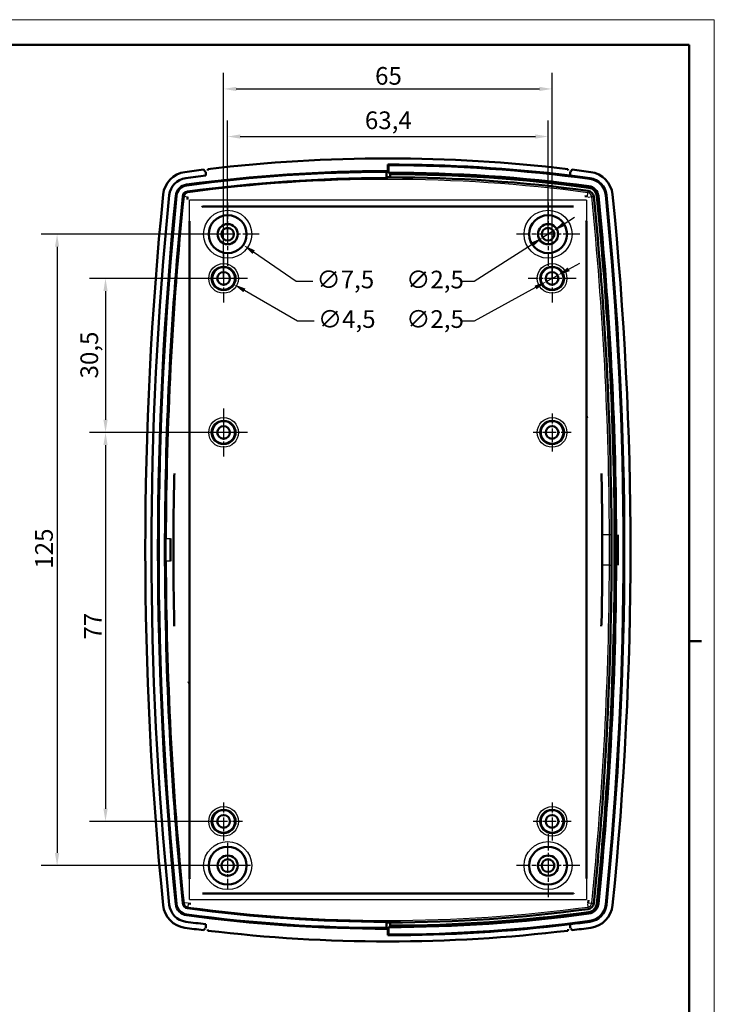
# Model space of a CAD drawing. Units: millimetres. Extents: x 0 to 594, y 0 to 420.
# Drawn here: x 457 to 594, y 225 to 420 of the extents above; entities that cross this region are included whole.
import ezdxf

# ---------------------------------------------------------------- set-up
doc = ezdxf.new("R2010")
doc.units = ezdxf.units.MM
doc.linetypes.add('CHAIN', pattern=[0.3543, 0.2362, -0.0295, 0.0591, -0.0295])
doc.layers.get('0').update_dxf_attribs({"lineweight": 25})
for name, color, linetype, lineweight in [('Centro(ISO)', 179, 'CHAIN', 25), ('Geometria schizzo(ISO)', 7, 'Continuous', 50), ('Quote(ISO)', 7, 'Continuous', 25), ('Spigoli tangenti visibili(ISO)', 251, 'Continuous', 30), ('Spigoli visibili(ISO)', 7, 'Continuous', 50)]:
    doc.layers.add(name, color=color, linetype=linetype, lineweight=lineweight)
doc.styles.add('DEFAULT-ISO~0', font='ARIAL.TTF')
doc.dimstyles.new('DEFAULT-ISO-Metodo 1b', dxfattribs={"dimtxt": 3.5, "dimasz": 2.5, "dimexe": 3.175, "dimexo": 0, "dimgap": 0.762, "dimtad": 1, "dimtoh": 1, "dimrnd": 1e-08, "dimtxsty": 'DEFAULT-ISO~0', "dimcen": 0.09, "dimdle": 10, "dimclrd": 2, "dimclre": 2, "dimclrt": 6, "dimazin": 2, "dimtfac": 0.714286, "dimtmove": 0, "dimatfit": 3, "dimfxl": 0, "dimtolj": 1, "dimlwd": 25, "dimlwe": 25, "dimarcsym": 0})

# ---------------------------------------------------------------- blocks, each defined once
blk = doc.blocks.new('Bordi A2')
at = {"layer": 'Geometria schizzo(ISO)', "color": 4, "lineweight": 18}
for p, q in [((0, 420), (594, 420)), ((594, 420), (594, 0))]:
    blk.add_line(p, q, dxfattribs=at)
at = {"layer": 'Geometria schizzo(ISO)'}
for p, q in [((5, 415), (589, 415)), ((589, 415), (589, 5)), ((591.5, 297), (589, 297))]:
    blk.add_line(p, q, dxfattribs=at)
blk = doc.blocks.new('*D38')
at = {"layer": 'Defpoints', "color": 0, "linetype": 'Continuous'}
for p in [(497.71, 377.54), (463.96, 252.54), (497.71, 252.54)]:
    blk.add_point(p, dxfattribs=at)
at = {"layer": 'Quote(ISO)', "color": 2, "linetype": 'Continuous', "lineweight": 25}
for p, q in [((497.71, 377.54), (460.79, 377.54)), ((463.96, 375.04), (463.96, 255.04)), ((497.71, 252.54), (460.79, 252.54))]:
    blk.add_line(p, q, dxfattribs=at)
at = {"layer": 'Quote(ISO)', "color": 2, "linetype": 'Continuous'}
for points in [[(463.54, 375.04), (464.38, 375.04), (463.96, 377.54)], [(463.54, 255.04), (464.38, 255.04), (463.96, 252.54)]]:
    blk.add_solid(points, dxfattribs=at)
at = {"layer": 'Quote(ISO)', "color": 6, "linetype": 'Continuous', "lineweight": 25, "insert": (459.62, 311.32), "char_height": 3.5, "attachment_point": 1, "rotation": 90, "style": 'DEFAULT-ISO~0'}
blk.add_mtext('\\A1;125', dxfattribs=at)
blk = doc.blocks.new('*D39')
at = {"layer": 'Defpoints', "color": 0, "linetype": 'Continuous'}
for p in [(496.91, 368.79), (473.54, 338.29), (496.91, 338.29)]:
    blk.add_point(p, dxfattribs=at)
at = {"layer": 'Quote(ISO)', "color": 2, "linetype": 'Continuous', "lineweight": 25}
for p, q in [((496.91, 368.79), (470.37, 368.79)), ((473.54, 366.29), (473.54, 340.79)), ((496.91, 338.29), (470.37, 338.29))]:
    blk.add_line(p, q, dxfattribs=at)
at = {"layer": 'Quote(ISO)', "color": 2, "linetype": 'Continuous'}
for points in [[(473.13, 366.29), (473.96, 366.29), (473.54, 368.79)], [(473.13, 340.79), (473.96, 340.79), (473.54, 338.29)]]:
    blk.add_solid(points, dxfattribs=at)
at = {"layer": 'Quote(ISO)', "color": 6, "linetype": 'Continuous', "lineweight": 25, "insert": (468.57, 348.98), "char_height": 3.5, "attachment_point": 1, "rotation": 90, "style": 'DEFAULT-ISO~0'}
blk.add_mtext('\\A1;30,5', dxfattribs=at)
blk = doc.blocks.new('*D40')
at = {"layer": 'Defpoints', "color": 0, "linetype": 'Continuous'}
for p in [(496.91, 338.29), (473.54, 261.29), (496.91, 261.29)]:
    blk.add_point(p, dxfattribs=at)
at = {"layer": 'Quote(ISO)', "color": 2, "linetype": 'Continuous', "lineweight": 25}
for p, q in [((496.91, 338.29), (470.37, 338.29)), ((473.54, 335.79), (473.54, 263.79)), ((496.91, 261.29), (470.37, 261.29))]:
    blk.add_line(p, q, dxfattribs=at)
at = {"layer": 'Quote(ISO)', "color": 2, "linetype": 'Continuous'}
for points in [[(473.13, 335.79), (473.96, 335.79), (473.54, 338.29)], [(473.13, 263.79), (473.96, 263.79), (473.54, 261.29)]]:
    blk.add_solid(points, dxfattribs=at)
at = {"layer": 'Quote(ISO)', "color": 6, "linetype": 'Continuous', "lineweight": 25, "insert": (469.28, 297.3), "char_height": 3.5, "attachment_point": 1, "rotation": 90, "style": 'DEFAULT-ISO~0'}
blk.add_mtext('\\A1;77', dxfattribs=at)
blk = doc.blocks.new('*D41')
at = {"layer": 'Defpoints', "color": 0, "linetype": 'Continuous'}
for p in [(561.11, 396.87), (497.71, 377.54), (561.11, 377.54)]:
    blk.add_point(p, dxfattribs=at)
at = {"layer": 'Quote(ISO)', "color": 2, "linetype": 'Continuous', "lineweight": 25}
for p, q in [((497.71, 377.54), (497.71, 400.04)), ((561.11, 377.54), (561.11, 400.04)), ((500.21, 396.87), (558.61, 396.87))]:
    blk.add_line(p, q, dxfattribs=at)
at = {"layer": 'Quote(ISO)', "color": 2, "linetype": 'Continuous'}
for points in [[(500.21, 397.29), (500.21, 396.45), (497.71, 396.87)], [(558.61, 397.29), (558.61, 396.45), (561.11, 396.87)]]:
    blk.add_solid(points, dxfattribs=at)
at = {"layer": 'Quote(ISO)', "color": 6, "linetype": 'Continuous', "lineweight": 25, "insert": (524.86, 401.84), "char_height": 3.5, "attachment_point": 1, "style": 'DEFAULT-ISO~0'}
blk.add_mtext('\\A1;63,4', dxfattribs=at)
blk = doc.blocks.new('*D42')
at = {"layer": 'Defpoints', "color": 0, "linetype": 'Continuous'}
for p in [(561.91, 406.29), (496.91, 368.79), (561.91, 368.79)]:
    blk.add_point(p, dxfattribs=at)
at = {"layer": 'Quote(ISO)', "color": 2, "linetype": 'Continuous', "lineweight": 25}
for p, q in [((496.91, 368.79), (496.91, 409.47)), ((561.91, 368.79), (561.91, 409.47)), ((499.41, 406.29), (559.41, 406.29))]:
    blk.add_line(p, q, dxfattribs=at)
at = {"layer": 'Quote(ISO)', "color": 2, "linetype": 'Continuous'}
for points in [[(499.41, 406.71), (499.41, 405.88), (496.91, 406.29)], [(559.41, 406.71), (559.41, 405.88), (561.91, 406.29)]]:
    blk.add_solid(points, dxfattribs=at)
at = {"layer": 'Quote(ISO)', "color": 6, "linetype": 'Continuous', "lineweight": 25, "insert": (526.88, 410.63), "char_height": 3.5, "attachment_point": 1, "style": 'DEFAULT-ISO~0'}
blk.add_mtext('\\A1;65', dxfattribs=at)
blk = doc.blocks.new('*D43')
at = {"layer": 'Defpoints', "color": 0, "linetype": 'Continuous'}
for p in [(494.62, 379.67), (500.8, 375.41)]:
    blk.add_point(p, dxfattribs=at)
at = {"layer": 'Quote(ISO)', "color": 2, "linetype": 'Continuous', "lineweight": 25}
for p, q in [((497.62, 377.54), (497.8, 377.54)), ((497.71, 377.45), (497.71, 377.63)), ((511.28, 368.17), (502.85, 373.99)), ((514.54, 368.17), (511.28, 368.17))]:
    blk.add_line(p, q, dxfattribs=at)
at = {"layer": 'Quote(ISO)', "color": 2, "linetype": 'Continuous'}
blk.add_solid([(503.09, 374.33), (502.62, 373.64), (500.8, 375.41)], dxfattribs=at)
at = {"layer": 'Quote(ISO)', "color": 6, "linetype": 'Continuous', "lineweight": 25, "insert": (515.3, 370.33), "char_height": 3.5, "attachment_point": 1, "style": 'DEFAULT-ISO~0'}
blk.add_mtext('\\A1;∅7,5', dxfattribs=at)
blk = doc.blocks.new('*D44')
at = {"layer": 'Defpoints', "color": 0, "linetype": 'Continuous'}
for p in [(562.16, 378.21), (560.06, 376.86)]:
    blk.add_point(p, dxfattribs=at)
at = {"layer": 'Quote(ISO)', "color": 2, "linetype": 'Continuous', "lineweight": 25}
for p, q in [((564.27, 379.57), (566.37, 380.92)), ((562.16, 378.21), (560.06, 376.86)), ((557.96, 375.51), (546.51, 368.15)), ((546.51, 368.15), (544.01, 368.15))]:
    blk.add_line(p, q, dxfattribs=at)
at = {"layer": 'Quote(ISO)', "color": 2, "linetype": 'Continuous'}
for points in [[(564.04, 379.92), (564.49, 379.21), (562.16, 378.21)], [(557.73, 375.86), (558.18, 375.16), (560.06, 376.86)]]:
    blk.add_solid(points, dxfattribs=at)
at = {"layer": 'Quote(ISO)', "color": 6, "linetype": 'Continuous', "lineweight": 25, "insert": (533.04, 370.31), "char_height": 3.5, "attachment_point": 1, "style": 'DEFAULT-ISO~0'}
blk.add_mtext('\\A1;∅2,5', dxfattribs=at)
blk = doc.blocks.new('*D45')
at = {"layer": 'Defpoints', "color": 0, "linetype": 'Continuous'}
for p in [(494.96, 369.91), (498.86, 367.66)]:
    blk.add_point(p, dxfattribs=at)
at = {"layer": 'Quote(ISO)', "color": 2, "linetype": 'Continuous', "lineweight": 25}
for p, q in [((496.82, 368.79), (497, 368.79)), ((496.91, 368.7), (496.91, 368.88)), ((511.56, 360.33), (501.02, 366.41)), ((514.81, 360.33), (511.56, 360.33))]:
    blk.add_line(p, q, dxfattribs=at)
at = {"layer": 'Quote(ISO)', "color": 2, "linetype": 'Continuous'}
blk.add_solid([(501.23, 366.77), (500.82, 366.05), (498.86, 367.66)], dxfattribs=at)
at = {"layer": 'Quote(ISO)', "color": 6, "linetype": 'Continuous', "lineweight": 25, "insert": (515.58, 362.49), "char_height": 3.5, "attachment_point": 1, "style": 'DEFAULT-ISO~0'}
blk.add_mtext('\\A1;∅4,5', dxfattribs=at)
blk = doc.blocks.new('*D46')
at = {"layer": 'Defpoints', "color": 0, "linetype": 'Continuous'}
for p in [(563.01, 369.39), (560.82, 368.19)]:
    blk.add_point(p, dxfattribs=at)
at = {"layer": 'Quote(ISO)', "color": 2, "linetype": 'Continuous', "lineweight": 25}
for p, q in [((565.2, 370.59), (567.39, 371.8)), ((563.01, 369.39), (560.82, 368.19)), ((558.62, 366.98), (546.51, 360.33)), ((546.51, 360.33), (544.01, 360.33))]:
    blk.add_line(p, q, dxfattribs=at)
at = {"layer": 'Quote(ISO)', "color": 2, "linetype": 'Continuous'}
for points in [[(565, 370.96), (565.4, 370.23), (563.01, 369.39)], [(558.42, 367.35), (558.82, 366.62), (560.82, 368.19)]]:
    blk.add_solid(points, dxfattribs=at)
at = {"layer": 'Quote(ISO)', "color": 6, "linetype": 'Continuous', "lineweight": 25, "insert": (533.05, 362.49), "char_height": 3.5, "attachment_point": 1, "style": 'DEFAULT-ISO~0'}
blk.add_mtext('\\A1;∅2,5', dxfattribs=at)

msp = doc.modelspace()

# ---------------------------------------------------------------- linework, layer by layer
at = {"layer": 'Centro(ISO)', "linetype": 'CHAIN', "ltscale": 13.889993}
for p, q in [((497.711, 383.788), (497.711, 371.288)), ((561.111, 383.788), (561.111, 371.288)), ((503.961, 377.538), (491.461, 377.538)), ((567.361, 377.538), (554.861, 377.538)), ((561.111, 258.788), (561.111, 246.288)), ((567.361, 252.538), (554.861, 252.538))]:
    msp.add_line(p, q, dxfattribs=at)
at = {"layer": 'Centro(ISO)', "linetype": 'CHAIN', "ltscale": 10.556371}
for p, q in [((496.911, 373.538), (496.911, 364.038)), ((561.911, 373.538), (561.911, 364.038)), ((501.661, 368.788), (492.161, 368.788)), ((566.661, 368.788), (557.161, 368.788)), ((496.911, 343.038), (496.911, 333.538)), ((501.661, 338.288), (492.161, 338.288))]:
    msp.add_line(p, q, dxfattribs=at)
at = {"layer": 'Centro(ISO)', "linetype": 'CHAIN', "ltscale": 8.333956}
for p, q in [((561.911, 342.038), (561.911, 334.538)), ((565.661, 338.288), (558.161, 338.288)), ((496.911, 265.038), (496.911, 257.538)), ((561.911, 265.038), (561.911, 257.538)), ((500.661, 261.288), (493.161, 261.288)), ((565.661, 261.288), (558.161, 261.288))]:
    msp.add_line(p, q, dxfattribs=at)
at = {"layer": 'Centro(ISO)', "linetype": 'CHAIN', "ltscale": 10.000767}
for p, q in [((497.711, 257.038), (497.711, 248.038)), ((502.211, 252.538), (493.211, 252.538))]:
    msp.add_line(p, q, dxfattribs=at)
at = {"layer": 'Spigoli tangenti visibili(ISO)'}
for p, q in [((569.38, 388.496), (569.399, 388.636)), ((569.399, 388.636), (569.399, 388.636)), ((489.616, 387.204), (489.596, 387.352)), ((489.815, 385.731), (489.781, 385.981)), ((569.007, 385.731), (569.06, 386.128)), ((569.143, 386.742), (569.183, 387.039)), ((487.599, 385.119), (487.452, 385.134)), ((489.078, 384.97), (488.828, 384.995)), ((489.78, 384.899), (489.078, 384.97)), ((568.691, 384.268), (490.131, 384.268)), ((568.912, 385.032), (569.007, 385.731)), ((569.041, 384.899), (569.743, 384.97)), ((569.743, 384.97), (570.142, 385.01)), ((570.758, 385.072), (571.056, 385.102)), ((572.518, 385.25), (572.659, 385.264)), ((572.659, 385.264), (572.659, 385.264)), ((573.26, 318.038), (571.836, 318.038)), ((573.66, 318.038), (573.26, 318.038)), ((573.26, 312.038), (573.26, 318.038)), ((574.579, 318.038), (574.279, 318.038)), ((485.559, 317.288), (485.307, 317.288)), ((485.559, 317.288), (486.411, 317.288)), ((485.559, 312.788), (485.559, 317.288)), ((485.307, 312.788), (485.559, 312.788)), ((486.411, 312.788), (485.559, 312.788)), ((573.26, 312.038), (571.836, 312.038)), ((573.26, 312.038), (573.66, 312.038)), ((574.279, 312.038), (574.579, 312.038)), ((490.131, 245.808), (568.691, 245.808)), ((487.599, 244.956), (487.452, 244.941)), ((489.078, 245.106), (488.828, 245.08)), ((489.78, 245.176), (489.078, 245.106)), ((489.815, 244.344), (489.781, 244.094)), ((489.909, 245.043), (489.815, 244.344)), ((568.912, 245.043), (569.007, 244.344)), ((569.007, 244.344), (569.06, 243.947)), ((569.041, 245.176), (569.743, 245.106)), ((569.743, 245.106), (570.142, 245.065)), ((570.758, 245.003), (571.056, 244.973)), ((572.518, 244.825), (572.659, 244.811)), ((572.659, 244.811), (572.659, 244.811)), ((489.616, 242.871), (489.596, 242.723)), ((569.143, 243.333), (569.183, 243.036)), ((569.38, 241.58), (569.399, 241.439)), ((569.399, 241.439), (569.399, 241.439))]:
    msp.add_line(p, q, dxfattribs=at)
for centre, radius in [((497.711, 377.538), 4.75), ((561.111, 377.538), 4.75), ((496.911, 368.788), 2.934), ((496.911, 368.788), 2.435), ((561.911, 368.788), 2.934), ((561.911, 368.788), 2.435), ((496.911, 338.288), 2.934), ((561.911, 338.288), 2.934), ((496.911, 338.288), 2.435), ((561.911, 338.288), 2.435), ((496.911, 261.288), 2.934), ((496.911, 261.288), 2.435), ((561.911, 261.288), 2.934), ((561.911, 261.288), 2.435), ((497.711, 252.538), 4.75), ((561.111, 252.538), 4.75)]:
    msp.add_circle(centre, radius, dxfattribs=at)
for centre, radius, start, end in [((529.411, 92.538), 295.855, 82.30873, 97.69127), ((1181.411, 315.038), 695.855, 174.232156, 179.814738), ((489.929, 384.884), 0.855, 97.69127, 174.23216), ((568.892, 384.884), 0.855, 5.76784, 82.30873), ((-122.589, 315.038), 695.855, 0.247016, 5.767844), ((1181.411, 315.038), 695.855, 180.185262, 185.767844), ((-122.589, 315.038), 695.855, 354.232156, 359.752983), ((489.929, 245.192), 0.855, 185.76784, 262.30873), ((529.411, 537.538), 295.855, 262.30873, 277.69127), ((568.892, 245.192), 0.855, 277.69127, 354.23216)]:
    msp.add_arc(centre, radius, start, end, dxfattribs=at)
for centre, major_axis, ratio, start_param, end_param in [((489.167, 315.054), (-0.066, -997.476), 0.0009635, 1.6360429, 1.6402406), ((569.738, 315.055), (-0.072, 997.469), 0.001047, 1.5013521, 1.5055498), ((489.046, 315.02), (0.074, -997.466), 0.0010849, 1.5013521, 1.5055498), ((569.655, 315.021), (0.066, 997.476), 0.0009641, 1.6360429, 1.6402406)]:
    msp.add_ellipse(centre, major_axis=major_axis, ratio=ratio, start_param=start_param, end_param=end_param, dxfattribs=at)
at = {"layer": 'Spigoli visibili(ISO)'}
for p, q in [((492.953, 390.314), (493.231, 389.981)), ((493.361, 389.141), (493.361, 389.891)), ((493.361, 389.141), (493.361, 389.891)), ((493.76, 390.159), (493.774, 390.413)), ((529.111, 389.879), (529.111, 388.644)), ((529.411, 390.028), (529.411, 391.323)), ((529.552, 391.182), (529.411, 391.323)), ((529.552, 389.712), (529.552, 391.182)), ((565.061, 390.159), (565.048, 390.413)), ((565.461, 389.891), (565.461, 389.141)), ((565.461, 389.141), (565.461, 389.891)), ((565.869, 390.314), (565.591, 389.981)), ((529.852, 389.412), (529.852, 388.793)), ((565.461, 389.141), (565.461, 389.141)), ((566.12, 383.038), (492.701, 383.038)), ((490.131, 249.985), (490.131, 380.09)), ((568.691, 249.985), (568.691, 380.09)), ((571.836, 312.038), (571.836, 318.038)), ((573.66, 312.038), (573.66, 318.038)), ((574.279, 312.038), (574.279, 318.038)), ((574.579, 312.038), (574.579, 318.038)), ((574.895, 312.038), (574.895, 318.038)), ((485.307, 312.788), (485.307, 317.288)), ((486.411, 312.788), (486.411, 317.288)), ((492.701, 247.038), (566.12, 247.038)), ((492.953, 239.761), (493.231, 240.094)), ((493.361, 240.184), (493.361, 240.934)), ((493.361, 240.184), (493.361, 240.934)), ((493.76, 239.916), (493.774, 239.662)), ((529.111, 241.431), (529.111, 240.196)), ((529.411, 238.752), (529.411, 240.047)), ((529.552, 238.893), (529.552, 240.363)), ((529.852, 241.282), (529.852, 240.663)), ((565.061, 239.916), (565.048, 239.662)), ((565.461, 240.934), (565.461, 240.184)), ((565.461, 240.934), (565.461, 240.934)), ((565.461, 240.184), (565.461, 240.934)), ((565.869, 239.761), (565.591, 240.094)), ((529.411, 238.752), (529.552, 238.893))]:
    msp.add_line(p, q, dxfattribs=at)
at = {"layer": 'Spigoli visibili(ISO)', "flags": 128}
for points in [[(493.361, 389.891), (493.354, 389.893)], [(493.76, 390.159), (493.758, 390.136)], [(565.461, 389.891), (565.438, 389.884)], [(565.591, 389.981), (565.586, 389.976)], [(529.552, 389.712), (529.564, 389.7)], [(569.399, 388.636), (569.235, 388.658)], [(489.78, 384.899), (489.739, 384.398)], [(489.78, 384.899), (489.781, 384.907)], [(568.912, 385.032), (568.414, 385.089)], [(568.912, 385.032), (568.92, 385.031)], [(492.701, 383.038), (492.591, 382.918)], [(568.691, 380.09), (568.587, 380.216)], [(568.691, 341.576), (568.853, 341.088)], [(487.133, 329.638), (487.221, 330.145)], [(571.689, 329.638), (571.681, 330.142)], [(487.133, 300.437), (487.141, 299.934)], [(571.689, 300.437), (571.6, 299.93)], [(490.131, 288.499), (489.968, 288.987)], [(490.131, 249.985), (490.235, 249.859)], [(566.12, 247.038), (566.231, 247.157)], [(569.041, 245.176), (569.083, 245.677)], [(489.909, 245.043), (489.901, 245.044)], [(489.909, 245.043), (490.407, 244.986)], [(569.041, 245.176), (569.04, 245.168)], [(493.231, 240.094), (493.235, 240.099)], [(493.361, 240.184), (493.383, 240.191)], [(529.852, 240.663), (529.839, 240.65)], [(565.061, 239.916), (565.063, 239.939)], [(565.461, 240.934), (565.625, 240.954)], [(565.461, 240.184), (565.467, 240.182)]]:
    msp.add_lwpolyline(points, dxfattribs=at)
at = {"layer": 'Spigoli visibili(ISO)'}
for centre, radius in [((497.711, 377.538), 3.75), ((561.111, 377.538), 3.75), ((497.711, 377.538), 2), ((497.711, 377.538), 1.25), ((561.111, 377.538), 2), ((561.111, 377.538), 1.25), ((496.911, 368.788), 2.25), ((561.911, 368.788), 2.25), ((496.911, 368.788), 1.25), ((561.911, 368.788), 1.25), ((496.911, 338.288), 2.25), ((496.911, 338.288), 1.25), ((561.911, 338.288), 2.25), ((561.911, 338.288), 1.25), ((496.911, 261.288), 2.25), ((561.911, 261.288), 2.25), ((496.911, 261.288), 1.25), ((561.911, 261.288), 1.25), ((497.711, 252.538), 3.75), ((561.111, 252.538), 3.75), ((497.711, 252.538), 2), ((497.711, 252.538), 1.25), ((561.111, 252.538), 2), ((561.111, 252.538), 1.25)]:
    msp.add_circle(centre, radius, dxfattribs=at)
for centre, radius, start, end in [((529.411, 92.538), 300, 83.1777, 96.8223), ((489.929, 384.884), 5, 97.69127, 174.23216), ((529.411, 92.538), 300, 96.98019, 97.69127), ((529.411, 92.538), 297.49, 90, 97.69127), ((529.411, 92.538), 297.342, 90.05776, 97.69127), ((529.411, 92.538), 298.786, 83.0701, 90), ((529.411, 92.538), 298.645, 82.30873, 89.97294), ((529.411, 92.538), 300, 82.30873, 83.01981), ((568.892, 384.884), 5, 5.76784, 82.30873), ((489.929, 384.884), 3.786, 97.69128, 174.23215), ((489.929, 384.884), 3.786, 97.69127, 174.23216), ((529.411, 92.538), 298.786, 96.92989, 97.69127), ((529.411, 92.538), 298.786, 96.92989, 97.69127), ((529.411, 92.538), 296.107, 90.058, 97.69127), ((529.411, 92.538), 296.256, 89.91475, 90), ((529.411, 92.538), 297.175, 82.30873, 89.9728), ((529.411, 92.538), 296.875, 82.30873, 89.91492), ((529.411, 92.538), 296.256, 82.30873, 89.91475), ((529.411, 92.538), 298.786, 82.30873, 83.07011), ((568.892, 384.884), 3.645, 5.76784, 82.30873), ((568.892, 384.884), 3.786, 5.76785, 82.30872), ((568.892, 384.884), 3.786, 5.76784, 82.30873), ((489.929, 384.884), 2.49, 97.69127, 174.23216), ((489.929, 384.884), 2.342, 97.69127, 174.23216), ((489.929, 384.884), 1.107, 97.69127, 174.23216), ((568.892, 384.884), 1.256, 5.76784, 82.30873), ((568.892, 384.884), 1.875, 5.76784, 82.30873), ((568.892, 384.884), 2.175, 5.76784, 82.30873), ((1181.411, 315.038), 700, 174.232156, 185.767844), ((1181.411, 315.038), 698.786, 174.232156, 185.767844), ((1181.411, 315.038), 698.786, 174.232156, 185.767844), ((1181.411, 315.038), 697.49, 174.232156, 185.767844), ((1181.411, 315.038), 697.342, 174.232156, 185.767844), ((1181.411, 315.038), 696.107, 174.232156, 179.814805), ((-122.589, 315.038), 696.256, 0.246875, 5.767844), ((-122.589, 315.038), 696.875, 0.246655, 5.767844), ((-122.589, 315.038), 697.175, 0.246549, 5.767844), ((-122.589, 315.038), 698.645, 354.232156, 5.767844), ((-122.589, 315.038), 698.786, 354.232156, 5.767844), ((-122.589, 315.038), 698.786, 354.232156, 5.767844), ((-122.589, 315.038), 700, 354.232156, 5.767844), ((1181.411, 315.038), 694.432, 178.795255, 181.204745), ((-122.589, 315.038), 694.432, 0.247523, 1.204745), ((-122.589, 315.038), 697.49, 359.753562, 0.246438), ((1181.411, 315.038), 696.107, 180.185195, 185.767844), ((-122.589, 315.038), 696.256, 354.232156, 359.753125), ((-122.589, 315.038), 696.875, 354.232156, 359.753345), ((-122.589, 315.038), 697.175, 354.232156, 359.753451), ((-122.589, 315.038), 694.432, 358.795255, 359.752477), ((489.929, 245.192), 5, 185.76784, 262.30873), ((489.929, 245.192), 3.786, 185.76785, 262.30872), ((489.929, 245.192), 3.786, 185.76784, 262.30873), ((489.929, 245.192), 2.49, 185.76784, 262.30873), ((489.929, 245.192), 2.342, 185.76784, 262.30873), ((489.929, 245.192), 1.107, 185.76784, 262.30873), ((529.411, 537.538), 296.107, 262.30873, 269.942), ((529.411, 537.538), 296.256, 270.08525, 277.69127), ((568.892, 245.192), 1.256, 277.69127, 354.23216), ((568.892, 245.192), 1.875, 277.69127, 354.23216), ((568.892, 245.192), 2.175, 277.69127, 354.23216), ((568.892, 245.192), 3.645, 277.69127, 354.23216), ((568.892, 245.192), 3.786, 277.69128, 354.23215), ((568.892, 245.192), 3.786, 277.69127, 354.23216), ((568.892, 245.192), 5, 277.69127, 354.23216), ((529.411, 537.538), 297.49, 262.30873, 270), ((529.411, 537.538), 297.342, 262.30873, 269.94224), ((529.411, 537.538), 297.175, 270.0272, 277.69127), ((529.411, 537.538), 296.875, 270.08508, 277.69127), ((529.411, 537.538), 300, 262.30873, 263.01981), ((529.411, 537.538), 298.786, 262.30873, 263.07011), ((529.411, 537.538), 298.786, 262.30873, 263.07011), ((529.411, 537.538), 296.256, 270, 270.08525), ((529.411, 537.538), 298.786, 270, 276.9299), ((529.411, 537.538), 298.645, 270.02706, 277.69127), ((529.411, 537.538), 298.786, 276.92989, 277.69127), ((529.411, 537.538), 300, 276.98019, 277.69127), ((529.411, 537.538), 300, 263.1777, 276.8223)]:
    msp.add_arc(centre, radius, start, end, dxfattribs=at)
for centre, major_axis, start_param, end_param in [((725.224, 92.538), (394.648, 0), 2.0899815, 2.0908566), ((724.412, 92.538), (393.01, 0), 2.0899815, 2.0908602), ((724.412, 537.538), (393.01, 0), 4.1923251, 4.1932038), ((725.224, 537.538), (394.648, 0), 4.1923287, 4.1932038)]:
    msp.add_ellipse(centre, major_axis=major_axis, ratio=0.8682238, start_param=start_param, end_param=end_param, dxfattribs=at)

# ---------------------------------------------------------------- block references
msp.add_blockref('Bordi A2', (0, 0))

# ---------------------------------------------------------------- dimensions: what is measured, and where the dimension line sits
at = {"layer": 'Quote(ISO)', "color": 2, "linetype": 'Continuous', "lineweight": 25}
for base, p1, p2, angle, picture, middle in [((561.911, 406.295), (496.911, 368.788), (561.911, 368.788), 180, '*D42', (529.411, 406.295)), ((561.111, 396.868), (497.711, 377.538), (561.111, 377.538), 180, '*D41', (529.411, 396.868)), ((463.961, 252.538), (497.711, 377.538), (497.711, 252.538), 90, '*D38', (463.961, 315.038)), ((473.543, 338.288), (496.911, 368.788), (496.911, 338.288), 90, '*D39', (473.543, 353.538)), ((473.543, 261.288), (496.911, 338.288), (496.911, 261.288), 90, '*D40', (473.543, 299.788))]:
    dim = msp.add_linear_dim(base=base, p1=p1, p2=p2, angle=angle, dimstyle='DEFAULT-ISO-Metodo 1b', override={"dimtoh": 0, "dimdec": 2, "dimtp": 0, "dimtm": 0, "dimtdec": 2, "dimatfit": 2}, dxfattribs=at)
    dim.commit()
    dim.dimension.update_dxf_attribs({"geometry": picture, "text_midpoint": middle, "dimtype": 160})
for p1, p2, override, picture, middle in [((562.162, 378.213), (560.059, 376.862), {"dimtad": 0, "dimtih": 1, "dimdec": 2, "dimtp": 0, "dimtm": 0, "dimtdec": 2, "dimatfit": 2}, '*D44', (538.146, 368.153)), ((494.625, 379.668), (500.797, 375.407), {"dimtad": 0, "dimtih": 1, "dimdec": 2, "dimtp": 0, "dimtm": 0, "dimtdec": 2, "dimtofl": 0}, '*D43', (520.405, 368.167)), ((563.006, 369.389), (560.815, 368.186), {"dimtad": 0, "dimtih": 1, "dimdec": 2, "dimtp": 0, "dimtm": 0, "dimtdec": 2, "dimatfit": 2}, '*D46', (538.149, 360.334)), ((494.962, 369.913), (498.859, 367.663), {"dimtad": 0, "dimtih": 1, "dimdec": 2, "dimtp": 0, "dimtm": 0, "dimtdec": 2, "dimtofl": 0}, '*D45', (520.679, 360.331))]:
    dim = msp.add_diameter_dim_2p(p1=p1, p2=p2, dimstyle='DEFAULT-ISO-Metodo 1b', override=override, dxfattribs=at)
    dim.commit()
    dim.dimension.update_dxf_attribs({"geometry": picture, "text_midpoint": middle, "dimtype": 163})

doc.saveas('drawing.dxf')
